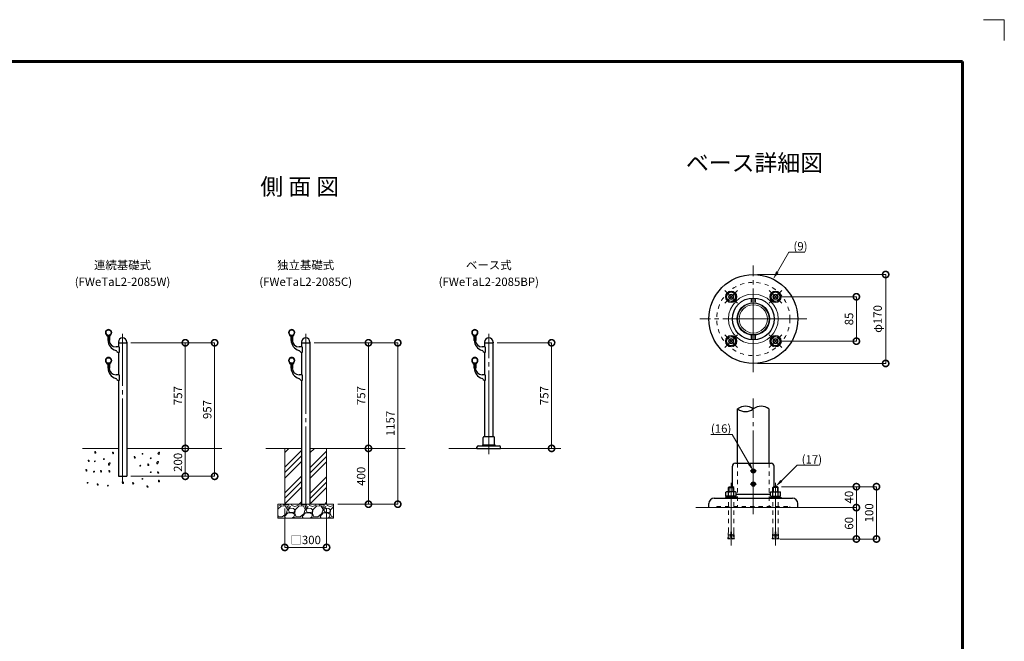
# Model space of a CAD drawing. Extents: x 0 to 420, y 0 to 297.
# Drawn here: x 185 to 420, y 148 to 297 of the extents above; entities that cross this region are included whole.
import ezdxf
from ezdxf.enums import TextEntityAlignment as Align

# ---------------------------------------------------------------- set-up
doc = ezdxf.new("R2010")
doc.units = 0
for name, pattern in [('CENTER2', [23, 20, -1, 1, -1]), ('DASHED2', [2, 1, -1]), ('Solid', [0])]:
    doc.linetypes.add(name, pattern=pattern)
for name, color, linetype, lineweight in [('GL', 243, 'Continuous', 30), ('中心線', 3, 'CENTER2', 9), ('実線1', 7, 'Continuous', 25), ('実線2', 4, 'Continuous', 15), ('寸法線', 4, 'Continuous', 9), ('破線', 4, 'DASHED2', 9)]:
    doc.layers.add(name, color=color, linetype=linetype, lineweight=lineweight)
doc.styles.add('高さ2MSゴシック', font='txt')
doc.styles.add('高さなしMSゴシック', font='txt')

# ---------------------------------------------------------------- blocks, each defined once
blk = doc.blocks.new('_DotSmall')
at = {"color": 0, "linetype": 'ByBlock', "const_width": 0.5}
blk.add_lwpolyline([(-0.0625, 0, 1), (0.0625, 0, 1)], format="xyb", close=True, dxfattribs=at)
blk = doc.blocks.new('a1')
at = {"color": 4, "lineweight": 5}
for p, q in [((420, 297), (415, 297)), ((420, 292), (420, 297))]:
    blk.add_line(p, q, dxfattribs=at)

msp = doc.modelspace()

# ---------------------------------------------------------------- linework, layer by layer
at = {"linetype": 'Solid', "lineweight": 9}
for p, q in [((353.55, 231.13), (354.42, 231.99)), ((353.87, 229.94), (353.55, 231.13)), ((354.42, 231.99), (355.6, 231.68)), ((355.6, 231.68), (355.92, 230.49)), ((364.16, 230.49), (364.47, 231.68)), ((364.47, 231.68), (365.66, 231.99)), ((365.66, 231.99), (366.52, 231.13)), ((366.52, 231.13), (366.21, 229.94)), ((355.05, 229.63), (353.87, 229.94)), ((355.92, 230.49), (355.05, 229.63)), ((365.02, 229.63), (364.16, 230.49)), ((366.21, 229.94), (365.02, 229.63)), ((355.05, 221.39), (353.87, 221.07)), ((355.92, 220.52), (355.05, 221.39)), ((365.02, 221.39), (364.16, 220.52)), ((366.21, 221.07), (365.02, 221.39)), ((353.87, 221.07), (353.55, 219.89)), ((353.55, 219.89), (354.42, 219.02)), ((354.42, 219.02), (355.6, 219.34)), ((355.6, 219.34), (355.92, 220.52)), ((364.16, 220.52), (364.47, 219.34)), ((364.47, 219.34), (365.66, 219.02)), ((365.66, 219.02), (366.52, 219.89)), ((366.52, 219.89), (366.21, 221.07))]:
    msp.add_line(p, q, dxfattribs=at)
for centre, radius in [((354.73, 230.81), 1.37), ((354.73, 230.81), 1.06), ((354.73, 230.81), 0.625), ((365.34, 230.81), 1.37), ((365.34, 230.81), 1.06), ((365.34, 230.81), 0.625), ((354.73, 220.2), 1.37), ((354.73, 220.2), 1.06), ((365.34, 220.2), 1.37), ((365.34, 220.2), 1.06), ((354.73, 220.2), 0.625), ((365.34, 220.2), 0.625)]:
    msp.add_circle(centre, radius, dxfattribs=at)
at = {"linetype": 'Continuous'}
for centre in [(354.73, 230.81), (365.34, 230.81), (354.73, 220.2), (365.34, 220.2)]:
    msp.add_circle(centre, 1.15, dxfattribs=at)
at = {"color": 4, "linetype": 'Solid', "lineweight": 9}
for centre in [(354.73, 230.81), (365.34, 230.81), (354.73, 220.2), (365.34, 220.2)]:
    msp.add_circle(centre, 0.486, dxfattribs=at)
at = {"color": 4, "linetype": 'Continuous'}
for centre in [(360.04, 189.19), (360.04, 186.06)]:
    msp.add_circle(centre, 0.5, dxfattribs=at)
at = {"layer": 'GL', "lineweight": 15}
for p, q in [((199.82, 194.59), (208.35, 194.59)), ((233.09, 194.59), (210.35, 194.59)), ((243.57, 194.59), (252.1, 194.59)), ((248.1, 194.59), (248.1, 181.25)), ((276.84, 194.59), (254.1, 194.59)), ((258.1, 194.59), (258.1, 181.25)), ((314.09, 194.59), (287.32, 194.59)), ((246.43, 181.25), (259.76, 181.25)), ((246.43, 177.92), (246.43, 181.25)), ((259.76, 177.92), (259.76, 181.25)), ((346.29, 180.44), (373.79, 180.44)), ((246.43, 177.92), (259.76, 177.92))]:
    msp.add_line(p, q, dxfattribs=at)
at = {"layer": '中心線'}
for p, q in [((360.04, 212.76), (360.04, 238.26)), ((360.04, 231.07), (360.04, 228.82)), ((372.79, 225.51), (347.29, 225.51)), ((209.35, 186.5), (209.35, 221.99)), ((253.1, 179.84), (253.1, 221.99)), ((296.85, 193.17), (296.85, 221.99)), ((360.04, 219.94), (360.04, 222.19)), ((360.04, 178.88), (360.04, 206.51)), ((359.29, 189.19), (359.94, 189.19)), ((360.04, 189.29), (360.04, 189.95)), ((360.04, 188.42), (360.04, 189.09)), ((360.14, 189.19), (360.79, 189.19)), ((354.73, 186.36), (354.73, 171.39)), ((359.29, 186.06), (359.94, 186.06)), ((360.04, 186.16), (360.04, 186.83)), ((360.04, 185.3), (360.04, 185.96)), ((360.14, 186.06), (360.79, 186.06)), ((365.34, 186.36), (365.34, 171.39))]:
    msp.add_line(p, q, dxfattribs=at)
at = {"layer": '中心線', "lineweight": 9}
for p, q in [((353.23, 229.31), (356.24, 232.31)), ((356.24, 229.31), (353.23, 232.31)), ((363.84, 232.31), (366.84, 229.31)), ((363.84, 229.31), (366.84, 232.31)), ((353.23, 221.71), (356.24, 218.7)), ((356.24, 221.71), (353.23, 218.7)), ((363.84, 218.7), (366.84, 221.71)), ((363.84, 221.71), (366.84, 218.7))]:
    msp.add_line(p, q, dxfattribs=at)
at = {"layer": '中心線', "linetype": 'Continuous'}
for p, q in [((359.99, 189.19), (360.09, 189.19)), ((360.04, 189.14), (360.04, 189.24)), ((359.99, 186.06), (360.09, 186.06)), ((360.04, 186.01), (360.04, 186.11))]:
    msp.add_line(p, q, dxfattribs=at)
at = {"layer": '実線1', "lineweight": 60}
for p, q in [((15, 287), (410, 287)), ((410, 287), (410, 10))]:
    msp.add_line(p, q, dxfattribs=at)
at = {"layer": '実線1'}
for p, q in [((205.75, 221.39), (205.64, 221.45)), ((205.71, 221.65), (205.66, 221.69)), ((205.79, 221.57), (205.71, 221.65)), ((205.85, 221.48), (205.79, 221.57)), ((205.8, 221.31), (205.8, 220.4)), ((205.88, 221.37), (205.85, 221.48)), ((205.9, 221.26), (205.88, 221.37)), ((206.13, 221.49), (205.9, 221.49)), ((205.9, 220.49), (205.9, 221.49)), ((205.9, 221.26), (205.9, 220.4)), ((206.13, 220.49), (206.13, 221.49)), ((206.13, 221.26), (206.13, 220.4)), ((206.23, 221.31), (206.23, 220.4)), ((206.28, 221.39), (206.38, 221.45)), ((249.5, 221.39), (249.39, 221.45)), ((249.46, 221.65), (249.41, 221.69)), ((249.54, 221.57), (249.46, 221.65)), ((249.6, 221.48), (249.54, 221.57)), ((249.55, 221.31), (249.55, 220.4)), ((249.63, 221.37), (249.6, 221.48)), ((249.65, 221.26), (249.63, 221.37)), ((249.88, 221.49), (249.65, 221.49)), ((249.65, 220.49), (249.65, 221.49)), ((249.65, 221.26), (249.65, 220.4)), ((249.88, 220.49), (249.88, 221.49)), ((249.88, 221.26), (249.88, 220.4)), ((249.98, 221.31), (249.98, 220.4)), ((250.03, 221.39), (250.13, 221.45)), ((293.25, 221.39), (293.14, 221.45)), ((293.21, 221.65), (293.16, 221.69)), ((293.29, 221.57), (293.21, 221.65)), ((293.35, 221.48), (293.29, 221.57)), ((293.3, 221.31), (293.3, 220.4)), ((293.38, 221.37), (293.35, 221.48)), ((293.4, 221.26), (293.38, 221.37)), ((293.63, 221.49), (293.4, 221.49)), ((293.4, 220.49), (293.4, 221.49)), ((293.4, 221.26), (293.4, 220.4)), ((293.63, 220.49), (293.63, 221.49)), ((293.63, 221.26), (293.63, 220.4)), ((293.73, 221.31), (293.73, 220.4)), ((293.78, 221.39), (293.88, 221.45)), ((205.9, 220.4), (205.8, 220.4)), ((206.13, 220.4), (206.23, 220.4)), ((208.51, 218.82), (207.8, 218.82)), ((208.35, 219.99), (208.35, 219.82)), ((208.35, 219.82), (208.35, 218.82)), ((208.35, 219.82), (210.35, 219.82)), ((208.51, 218.82), (208.51, 217.49)), ((210.35, 219.99), (210.35, 219.82)), ((210.35, 219.82), (210.35, 187.92)), ((249.65, 220.4), (249.55, 220.4)), ((249.88, 220.4), (249.98, 220.4)), ((252.26, 218.82), (251.55, 218.82)), ((252.1, 219.82), (252.1, 218.82)), ((252.11, 219.99), (252.11, 219.82)), ((252.11, 219.82), (254.11, 219.82)), ((252.26, 218.82), (252.26, 217.49)), ((254.1, 219.82), (254.1, 181.25)), ((254.11, 219.99), (254.11, 219.82)), ((293.4, 220.4), (293.3, 220.4)), ((293.63, 220.4), (293.73, 220.4)), ((296.01, 218.82), (295.3, 218.82)), ((295.85, 219.82), (295.85, 218.82)), ((295.86, 219.99), (295.86, 219.82)), ((295.86, 219.82), (297.86, 219.82)), ((296.01, 218.82), (296.01, 217.49)), ((297.85, 219.82), (297.85, 197.42)), ((297.86, 219.99), (297.86, 219.82)), ((208.35, 217.5), (208.35, 212.15)), ((208.51, 217.49), (208.45, 217.49)), ((252.1, 217.5), (252.1, 212.15)), ((252.26, 217.49), (252.2, 217.49)), ((295.85, 217.5), (295.85, 212.15)), ((296.01, 217.49), (295.95, 217.49)), ((205.75, 214.73), (205.64, 214.79)), ((205.71, 214.99), (205.66, 215.02)), ((205.79, 214.91), (205.71, 214.99)), ((205.85, 214.81), (205.79, 214.91)), ((205.8, 214.64), (205.8, 213.74)), ((205.88, 214.71), (205.85, 214.81)), ((205.9, 214.6), (205.88, 214.71)), ((206.13, 214.82), (205.9, 214.82)), ((205.9, 213.82), (205.9, 214.82)), ((205.9, 214.6), (205.9, 213.74)), ((206.13, 213.82), (206.13, 214.82)), ((206.13, 214.6), (206.13, 213.74)), ((206.23, 214.64), (206.23, 213.74)), ((206.28, 214.73), (206.38, 214.79)), ((249.5, 214.73), (249.39, 214.79)), ((249.46, 214.99), (249.41, 215.02)), ((249.54, 214.91), (249.46, 214.99)), ((249.6, 214.81), (249.54, 214.91)), ((249.55, 214.64), (249.55, 213.74)), ((249.63, 214.71), (249.6, 214.81)), ((249.65, 214.6), (249.63, 214.71)), ((249.88, 214.82), (249.65, 214.82)), ((249.65, 213.82), (249.65, 214.82)), ((249.65, 214.6), (249.65, 213.74)), ((249.88, 213.82), (249.88, 214.82)), ((249.88, 214.6), (249.88, 213.74)), ((249.98, 214.64), (249.98, 213.74)), ((250.03, 214.73), (250.13, 214.79)), ((293.25, 214.73), (293.14, 214.79)), ((293.21, 214.99), (293.16, 215.02)), ((293.29, 214.91), (293.21, 214.99)), ((293.35, 214.81), (293.29, 214.91)), ((293.3, 214.64), (293.3, 213.74)), ((293.38, 214.71), (293.35, 214.81)), ((293.4, 214.6), (293.38, 214.71)), ((293.63, 214.82), (293.4, 214.82)), ((293.4, 213.82), (293.4, 214.82)), ((293.4, 214.6), (293.4, 213.74)), ((293.63, 213.82), (293.63, 214.82)), ((293.63, 214.6), (293.63, 213.74)), ((293.73, 214.64), (293.73, 213.74)), ((293.78, 214.73), (293.88, 214.79)), ((205.9, 213.74), (205.8, 213.74)), ((206.13, 213.74), (206.23, 213.74)), ((208.51, 212.15), (207.8, 212.15)), ((208.51, 212.15), (208.51, 210.82)), ((249.65, 213.74), (249.55, 213.74)), ((249.88, 213.74), (249.98, 213.74)), ((252.26, 212.15), (251.55, 212.15)), ((252.26, 212.15), (252.26, 210.82)), ((293.4, 213.74), (293.3, 213.74)), ((293.63, 213.74), (293.73, 213.74)), ((296.01, 212.15), (295.3, 212.15)), ((296.01, 212.15), (296.01, 210.82)), ((208.35, 210.83), (208.35, 187.92)), ((208.51, 210.82), (208.45, 210.82)), ((252.1, 210.83), (252.1, 181.25)), ((252.26, 210.82), (252.2, 210.82)), ((295.85, 210.83), (295.85, 197.42)), ((296.01, 210.82), (295.95, 210.82)), ((356.29, 191.06), (356.29, 204.01)), ((363.79, 191.06), (363.79, 204.01)), ((295.51, 195.44), (295.51, 197.22)), ((295.51, 195.44), (298.18, 195.44)), ((295.71, 197.42), (297.98, 197.42)), ((298.18, 195.44), (298.18, 197.22)), ((294.01, 194.59), (294.01, 194.85)), ((294.01, 194.59), (299.68, 194.59)), ((294.35, 195.19), (299.35, 195.19)), ((299.68, 194.59), (299.68, 194.85)), ((355.79, 191.06), (364.29, 191.06)), ((355.04, 185.44), (355.04, 190.31)), ((365.04, 185.44), (365.04, 190.31)), ((208.35, 187.92), (210.35, 187.92)), ((353.51, 184.1), (353.65, 184.2)), ((353.51, 183.2), (353.51, 184.1)), ((355.82, 184.2), (353.65, 184.2)), ((354.12, 184.1), (353.98, 184.2)), ((354.11, 185.25), (354.3, 185.44)), ((354.11, 184.2), (354.11, 185.25)), ((354.11, 185.25), (355.36, 185.25)), ((354.12, 184.1), (354.42, 184.2)), ((354.12, 183.2), (354.12, 184.1)), ((354.3, 185.44), (355.17, 185.44)), ((355.35, 184.1), (355.05, 184.2)), ((355.36, 185.25), (355.17, 185.44)), ((355.35, 184.1), (355.48, 184.2)), ((355.35, 183.2), (355.35, 184.1)), ((355.36, 184.2), (355.36, 185.25)), ((355.96, 184.1), (355.82, 184.2)), ((355.96, 183.2), (355.96, 184.1)), ((355.96, 183.62), (364.11, 183.62)), ((364.11, 184.1), (364.25, 184.2)), ((364.11, 183.2), (364.11, 184.1)), ((364.25, 184.2), (366.43, 184.2)), ((364.73, 184.1), (364.59, 184.2)), ((364.71, 185.25), (364.9, 185.44)), ((364.71, 184.2), (364.71, 185.25)), ((365.96, 185.25), (364.71, 185.25)), ((364.73, 184.1), (365.03, 184.2)), ((364.73, 183.2), (364.73, 184.1)), ((365.78, 185.44), (364.9, 185.44)), ((365.95, 184.1), (365.65, 184.2)), ((365.96, 185.25), (365.78, 185.44)), ((365.95, 184.1), (366.09, 184.2)), ((365.95, 183.2), (365.95, 184.1)), ((365.96, 184.2), (365.96, 185.25)), ((366.56, 184.1), (366.43, 184.2)), ((366.56, 183.2), (366.56, 184.1)), ((349.41, 180.44), (349.41, 181.44)), ((350.66, 182.69), (369.41, 182.69)), ((356.11, 182.89), (353.36, 182.89)), ((353.36, 182.89), (353.36, 182.69)), ((353.36, 182.69), (356.11, 182.69)), ((355.96, 183.2), (353.51, 183.2)), ((353.58, 182.89), (353.58, 183.2)), ((354.73, 182.89), (354.42, 183.2)), ((354.73, 183.2), (355.05, 182.89)), ((355.88, 183.2), (355.88, 182.89)), ((356.11, 182.69), (356.11, 182.89)), ((363.96, 182.69), (363.96, 182.89)), ((363.96, 182.89), (366.71, 182.89)), ((366.71, 182.69), (363.96, 182.69)), ((364.11, 183.2), (366.56, 183.2)), ((364.19, 183.2), (364.19, 182.89)), ((365.34, 183.2), (365.03, 182.89)), ((365.34, 182.89), (365.65, 183.2)), ((366.49, 182.89), (366.49, 183.2)), ((366.71, 182.89), (366.71, 182.69)), ((370.66, 180.44), (370.66, 181.44))]:
    msp.add_line(p, q, dxfattribs=at)
for centre, radius in [((360.04, 225.51), 10.62), ((360.04, 225.51), 5), ((360.04, 225.51), 3.87), ((206.01, 222.25), 0.667), ((249.76, 222.25), 0.667), ((293.51, 222.25), 0.667), ((206.01, 215.59), 0.667), ((249.76, 215.59), 0.667), ((293.51, 215.59), 0.667), ((360.04, 189.19), 0.344), ((360.04, 186.06), 0.344)]:
    msp.add_circle(centre, radius, dxfattribs=at)
for centre, radius, start, end in [((206.01, 222.25), 0.717, 312.8489, 227.148), ((206.01, 222.25), 0.667, 301.909, 238.091), ((205.38, 221.57), 0.217, 354.9943, 47.1614), ((205.69, 221.54), 0.1, 174.9943, 240), ((205.7, 221.31), 0.1, 0, 60), ((206.63, 221.26), 0.5, 121.909, 179.9994), ((206.33, 221.31), 0.1, 119.9993, 180), ((206.33, 221.54), 0.1, 300, 5.0057), ((206.65, 221.57), 0.217, 132.8489, 185.0057), ((249.76, 222.25), 0.717, 312.8489, 227.148), ((249.76, 222.25), 0.667, 301.909, 238.091), ((249.13, 221.57), 0.217, 354.9943, 47.1614), ((249.44, 221.54), 0.1, 174.9943, 240), ((249.45, 221.31), 0.1, 0, 60), ((250.38, 221.26), 0.5, 121.909, 179.9994), ((250.08, 221.31), 0.1, 119.9993, 180), ((250.08, 221.54), 0.1, 300, 5.0057), ((250.4, 221.57), 0.217, 132.8489, 185.0057), ((293.51, 222.25), 0.717, 312.8489, 227.148), ((293.51, 222.25), 0.667, 301.909, 238.091), ((292.88, 221.57), 0.217, 354.9943, 47.1614), ((293.19, 221.54), 0.1, 174.9943, 240), ((293.2, 221.31), 0.1, 0, 60), ((294.13, 221.26), 0.5, 121.909, 179.9994), ((293.83, 221.31), 0.1, 119.9993, 180), ((293.83, 221.54), 0.1, 300, 5.0057), ((294.15, 221.57), 0.217, 132.8489, 185.0057), ((208.56, 220.49), 2.67, 180, 252.1314), ((207.8, 220.49), 1.67, 180, 270), ((209.35, 219.99), 1, 0, 180), ((252.31, 220.49), 2.67, 180, 252.1314), ((251.55, 220.49), 1.67, 180, 270), ((253.11, 219.99), 1, 0, 180), ((296.06, 220.49), 2.67, 180, 252.1314), ((295.3, 220.49), 1.67, 180, 270), ((296.86, 219.99), 1, 0, 180), ((207.59, 217.47), 0.5, 30.9244, 72.1314), ((208.45, 217.99), 0.5, 210.9244, 270), ((251.34, 217.47), 0.5, 30.9244, 72.1314), ((252.2, 217.99), 0.5, 210.9244, 270), ((295.09, 217.47), 0.5, 30.9244, 72.1314), ((295.95, 217.99), 0.5, 210.9244, 270), ((206.01, 215.59), 0.717, 312.8489, 227.148), ((206.01, 215.59), 0.667, 301.909, 238.091), ((205.38, 214.9), 0.217, 354.9943, 47.1614), ((205.69, 214.87), 0.1, 174.9943, 240), ((205.7, 214.64), 0.1, 0, 60), ((206.63, 214.6), 0.5, 121.909, 179.9994), ((206.33, 214.64), 0.1, 119.9993, 180), ((206.33, 214.87), 0.1, 300, 5.0057), ((206.65, 214.9), 0.217, 132.8489, 185.0057), ((249.76, 215.59), 0.717, 312.8489, 227.148), ((249.76, 215.59), 0.667, 301.909, 238.091), ((249.13, 214.9), 0.217, 354.9943, 47.1614), ((249.44, 214.87), 0.1, 174.9943, 240), ((249.45, 214.64), 0.1, 0, 60), ((250.38, 214.6), 0.5, 121.909, 179.9994), ((250.08, 214.64), 0.1, 119.9993, 180), ((250.08, 214.87), 0.1, 300, 5.0057), ((250.4, 214.9), 0.217, 132.8489, 185.0057), ((293.51, 215.59), 0.717, 312.8489, 227.148), ((293.51, 215.59), 0.667, 301.909, 238.091), ((292.88, 214.9), 0.217, 354.9943, 47.1614), ((293.19, 214.87), 0.1, 174.9943, 240), ((293.2, 214.64), 0.1, 0, 60), ((294.13, 214.6), 0.5, 121.909, 179.9994), ((293.83, 214.64), 0.1, 119.9993, 180), ((293.83, 214.87), 0.1, 300, 5.0057), ((294.15, 214.9), 0.217, 132.8489, 185.0057), ((208.56, 213.82), 2.67, 180, 252.1314), ((207.8, 213.82), 1.67, 180, 270), ((252.31, 213.82), 2.67, 180, 252.1314), ((251.55, 213.82), 1.67, 180, 270), ((296.06, 213.82), 2.67, 180, 252.1314), ((295.3, 213.82), 1.67, 180, 270), ((207.59, 210.81), 0.5, 30.9244, 72.1314), ((208.45, 211.32), 0.5, 210.9244, 270), ((251.34, 210.81), 0.5, 30.9244, 72.1314), ((252.2, 211.32), 0.5, 210.9244, 270), ((295.09, 210.81), 0.5, 30.9244, 72.1314), ((295.95, 211.32), 0.5, 210.9244, 270), ((358.16, 201.6), 3.05, 52.0914, 127.9086), ((361.91, 201.6), 3.05, 52.0914, 127.9086), ((358.16, 206.41), 3.05, 232.0914, 307.9086), ((295.51, 195.19), 0.25, 90, 180), ((295.71, 197.22), 0.2, 90, 180), ((297.98, 197.22), 0.2, 0, 90), ((298.18, 195.19), 0.25, 0, 90), ((294.35, 194.85), 0.333, 90, 180), ((299.35, 194.85), 0.333, 0, 90), ((355.79, 190.31), 0.75, 90, 180), ((364.29, 190.31), 0.75, 0, 90), ((350.66, 181.44), 1.25, 90, 180), ((369.41, 181.44), 1.25, 0, 90)]:
    msp.add_arc(centre, radius, start, end, dxfattribs=at)
at = {"layer": '実線2'}
for p, q in [((202.7, 193.76), (202.74, 193.81)), ((202.7, 193.69), (202.7, 193.76)), ((202.77, 193.49), (202.7, 193.69)), ((202.74, 193.81), (202.79, 193.83)), ((202.85, 193.46), (202.77, 193.49)), ((202.79, 193.83), (202.95, 193.64)), ((202.9, 193.46), (202.85, 193.46)), ((202.95, 193.5), (202.9, 193.46)), ((202.95, 193.64), (202.97, 193.57)), ((202.97, 193.57), (202.95, 193.5)), ((206.94, 193.61), (206.97, 193.66)), ((206.94, 193.54), (206.94, 193.61)), ((207.01, 193.34), (206.94, 193.54)), ((206.97, 193.66), (207.03, 193.68)), ((207.09, 193.31), (207.01, 193.34)), ((207.03, 193.68), (207.18, 193.49)), ((207.14, 193.32), (207.09, 193.31)), ((207.18, 193.36), (207.14, 193.32)), ((207.18, 193.49), (207.2, 193.42)), ((207.2, 193.42), (207.18, 193.36)), ((214.02, 193.22), (214.07, 193.3)), ((214.02, 193.2), (214.02, 193.22)), ((214.03, 193.18), (214.02, 193.2)), ((214.04, 193.17), (214.03, 193.18)), ((214.05, 193.17), (214.04, 193.17)), ((214.07, 193.17), (214.05, 193.17)), ((214.07, 193.3), (214.14, 193.37)), ((214.16, 193.21), (214.07, 193.17)), ((214.14, 193.37), (214.15, 193.38)), ((214.15, 193.38), (214.17, 193.38)), ((214.19, 193.22), (214.16, 193.21)), ((214.17, 193.38), (214.19, 193.37)), ((214.19, 193.37), (214.2, 193.36)), ((214.22, 193.23), (214.19, 193.22)), ((214.2, 193.36), (214.23, 193.29)), ((214.23, 193.25), (214.22, 193.23)), ((214.23, 193.29), (214.23, 193.27)), ((214.23, 193.27), (214.23, 193.25)), ((217.85, 193.43), (217.81, 193.33)), ((217.81, 193.33), (217.85, 193.23)), ((218.08, 193.72), (217.85, 193.43)), ((217.85, 193.23), (217.92, 193.17)), ((217.92, 193.17), (217.99, 193.16)), ((217.99, 193.16), (218.11, 193.21)), ((218.16, 193.69), (218.08, 193.72)), ((218.11, 193.21), (218.21, 193.51)), ((218.21, 193.61), (218.16, 193.69)), ((218.21, 193.51), (218.21, 193.61)), ((201.13, 191.74), (201.16, 191.79)), ((201.13, 191.67), (201.13, 191.74)), ((201.2, 191.47), (201.13, 191.67)), ((201.16, 191.79), (201.22, 191.81)), ((201.28, 191.44), (201.2, 191.47)), ((201.22, 191.81), (201.37, 191.62)), ((201.33, 191.45), (201.28, 191.44)), ((201.37, 191.48), (201.33, 191.45)), ((201.37, 191.62), (201.39, 191.55)), ((201.39, 191.55), (201.37, 191.48)), ((202.64, 191.44), (202.7, 191.52)), ((202.64, 191.43), (202.64, 191.44)), ((202.65, 191.4), (202.64, 191.43)), ((202.66, 191.4), (202.65, 191.4)), ((202.68, 191.39), (202.66, 191.4)), ((202.69, 191.4), (202.68, 191.39)), ((202.79, 191.44), (202.69, 191.4)), ((202.7, 191.52), (202.76, 191.59)), ((202.76, 191.59), (202.78, 191.61)), ((202.78, 191.61), (202.8, 191.61)), ((202.82, 191.44), (202.79, 191.44)), ((202.8, 191.61), (202.82, 191.59)), ((202.82, 191.59), (202.83, 191.59)), ((202.84, 191.46), (202.82, 191.44)), ((202.83, 191.59), (202.85, 191.51)), ((202.85, 191.48), (202.84, 191.46)), ((202.85, 191.51), (202.85, 191.5)), ((202.85, 191.5), (202.85, 191.48)), ((204.81, 191.99), (204.87, 192.07)), ((204.81, 191.97), (204.81, 191.99)), ((204.82, 191.94), (204.81, 191.97)), ((204.83, 191.94), (204.82, 191.94)), ((204.84, 191.93), (204.83, 191.94)), ((204.86, 191.94), (204.84, 191.93)), ((204.96, 191.98), (204.86, 191.94)), ((204.87, 192.07), (204.93, 192.14)), ((204.93, 192.14), (204.95, 192.15)), ((204.95, 192.15), (204.96, 192.15)), ((204.96, 192.15), (204.99, 192.14)), ((204.99, 191.98), (204.96, 191.98)), ((204.99, 192.14), (204.99, 192.13)), ((204.99, 192.13), (205.02, 192.06)), ((205.01, 192), (204.99, 191.98)), ((205.02, 192.02), (205.01, 192)), ((205.02, 192.06), (205.02, 192.04)), ((205.02, 192.04), (205.02, 192.02)), ((206.01, 190.86), (205.98, 190.76)), ((205.98, 190.76), (206.01, 190.66)), ((206.24, 191.15), (206.01, 190.86)), ((206.01, 190.66), (206.08, 190.6)), ((206.08, 190.6), (206.15, 190.59)), ((206.15, 190.59), (206.27, 190.64)), ((206.32, 191.12), (206.24, 191.15)), ((206.27, 190.64), (206.37, 190.94)), ((206.37, 191.04), (206.32, 191.12)), ((206.37, 190.94), (206.37, 191.04)), ((212.16, 192.58), (212.19, 192.63)), ((212.16, 192.51), (212.16, 192.58)), ((212.23, 192.31), (212.16, 192.51)), ((212.19, 192.63), (212.25, 192.65)), ((212.31, 192.27), (212.23, 192.31)), ((212.25, 192.65), (212.4, 192.45)), ((212.36, 192.28), (212.31, 192.27)), ((212.4, 192.32), (212.36, 192.28)), ((212.4, 192.45), (212.42, 192.39)), ((212.42, 192.39), (212.4, 192.32)), ((213.53, 190.49), (213.6, 190.56)), ((213.6, 190.56), (213.61, 190.57)), ((213.61, 190.57), (213.63, 190.57)), ((213.63, 190.57), (213.65, 190.56)), ((213.65, 190.56), (213.66, 190.55)), ((213.66, 190.55), (213.68, 190.48)), ((215.36, 190.81), (215.39, 190.85)), ((215.36, 190.74), (215.36, 190.81)), ((215.43, 190.54), (215.36, 190.74)), ((215.39, 190.85), (215.45, 190.88)), ((215.51, 190.5), (215.43, 190.54)), ((215.45, 190.88), (215.6, 190.68)), ((215.6, 190.55), (215.56, 190.51)), ((215.6, 190.68), (215.62, 190.61)), ((215.62, 190.61), (215.6, 190.55)), ((215.99, 192.18), (216.04, 192.26)), ((215.99, 192.17), (215.99, 192.18)), ((216, 192.14), (215.99, 192.17)), ((216.01, 192.13), (216, 192.14)), ((216.02, 192.13), (216.01, 192.13)), ((216.04, 192.13), (216.02, 192.13)), ((216.04, 192.26), (216.11, 192.33)), ((216.13, 192.18), (216.04, 192.13)), ((216.11, 192.33), (216.13, 192.34)), ((216.13, 192.34), (216.14, 192.35)), ((216.17, 192.18), (216.13, 192.18)), ((216.14, 192.35), (216.17, 192.33)), ((216.17, 192.33), (216.17, 192.32)), ((216.17, 192.32), (216.2, 192.25)), ((216.19, 192.2), (216.17, 192.18)), ((216.2, 192.21), (216.19, 192.2)), ((216.2, 192.25), (216.2, 192.23)), ((216.2, 192.23), (216.2, 192.21)), ((217.55, 191.19), (217.52, 191.09)), ((217.52, 191.09), (217.55, 190.99)), ((217.78, 191.48), (217.55, 191.19)), ((217.55, 190.99), (217.62, 190.93)), ((217.62, 190.93), (217.69, 190.92)), ((217.69, 190.92), (217.81, 190.97)), ((217.87, 191.45), (217.78, 191.48)), ((217.81, 190.97), (217.92, 191.27)), ((217.92, 191.37), (217.87, 191.45)), ((217.92, 191.27), (217.92, 191.37)), ((200.59, 189.48), (200.62, 189.52)), ((200.59, 189.41), (200.59, 189.48)), ((200.65, 189.21), (200.59, 189.41)), ((200.62, 189.52), (200.68, 189.55)), ((200.73, 189.17), (200.65, 189.21)), ((200.68, 189.55), (200.83, 189.35)), ((200.78, 189.18), (200.73, 189.17)), ((200.83, 189.22), (200.78, 189.18)), ((200.83, 189.35), (200.85, 189.29)), ((200.85, 189.29), (200.83, 189.22)), ((202.44, 188.97), (202.45, 188.98)), ((202.45, 188.94), (202.44, 188.97)), ((202.45, 188.98), (202.5, 189.06)), ((202.47, 188.93), (202.45, 188.94)), ((202.48, 188.93), (202.47, 188.93)), ((202.5, 188.93), (202.48, 188.93)), ((202.5, 189.06), (202.57, 189.13)), ((202.59, 188.98), (202.5, 188.93)), ((202.57, 189.13), (202.58, 189.14)), ((202.58, 189.14), (202.6, 189.14)), ((202.62, 188.98), (202.59, 188.98)), ((202.6, 189.14), (202.62, 189.13)), ((202.62, 189.13), (202.63, 189.12)), ((202.64, 189), (202.62, 188.98)), ((202.63, 189.12), (202.65, 189.05)), ((202.65, 189.01), (202.64, 189)), ((202.65, 189.05), (202.66, 189.03)), ((202.66, 189.03), (202.65, 189.01)), ((204.09, 189.25), (204.12, 189.29)), ((204.09, 189.18), (204.09, 189.25)), ((204.16, 188.98), (204.09, 189.18)), ((204.12, 189.29), (204.18, 189.32)), ((204.24, 188.94), (204.16, 188.98)), ((204.18, 189.32), (204.33, 189.12)), ((204.29, 188.95), (204.24, 188.94)), ((204.33, 188.99), (204.29, 188.95)), ((204.33, 189.12), (204.35, 189.06)), ((204.35, 189.06), (204.33, 188.99)), ((206.05, 189.23), (206.09, 189.28)), ((206.05, 189.16), (206.05, 189.23)), ((206.12, 188.96), (206.05, 189.16)), ((206.09, 189.28), (206.14, 189.3)), ((206.2, 188.93), (206.12, 188.96)), ((206.14, 189.3), (206.3, 189.11)), ((206.25, 188.93), (206.2, 188.93)), ((206.3, 188.97), (206.25, 188.93)), ((206.3, 189.11), (206.32, 189.04)), ((206.32, 189.04), (206.3, 188.97)), ((213.47, 190.4), (213.48, 190.41)), ((213.48, 190.37), (213.47, 190.4)), ((213.48, 190.41), (213.53, 190.49)), ((213.5, 190.36), (213.48, 190.37)), ((213.51, 190.36), (213.5, 190.36)), ((213.53, 190.36), (213.51, 190.36)), ((213.62, 190.4), (213.53, 190.36)), ((213.65, 190.41), (213.62, 190.4)), ((213.67, 190.42), (213.65, 190.41)), ((213.68, 190.44), (213.67, 190.42)), ((213.68, 190.48), (213.69, 190.46)), ((213.69, 190.46), (213.68, 190.44)), ((215.56, 190.51), (215.51, 190.5)), ((215.99, 188.83), (216.04, 188.91)), ((215.99, 188.82), (215.99, 188.83)), ((216, 188.79), (215.99, 188.82)), ((216.01, 188.79), (216, 188.79)), ((216.02, 188.78), (216.01, 188.79)), ((216.04, 188.79), (216.02, 188.78)), ((216.04, 188.91), (216.11, 188.98)), ((216.13, 188.83), (216.04, 188.79)), ((216.11, 188.98), (216.12, 189)), ((216.12, 189), (216.14, 189)), ((216.16, 188.83), (216.13, 188.83)), ((216.14, 189), (216.16, 188.98)), ((216.16, 188.98), (216.17, 188.98)), ((216.19, 188.85), (216.16, 188.83)), ((216.17, 188.98), (216.2, 188.9)), ((216.2, 188.87), (216.19, 188.85)), ((216.2, 188.9), (216.2, 188.89)), ((216.2, 188.89), (216.2, 188.87)), ((217.72, 188.95), (217.76, 189)), ((217.72, 188.88), (217.72, 188.95)), ((217.79, 188.68), (217.72, 188.88)), ((217.76, 189), (217.81, 189.02)), ((217.87, 188.64), (217.79, 188.68)), ((217.81, 189.02), (217.97, 188.82)), ((217.92, 188.65), (217.87, 188.64)), ((217.97, 188.69), (217.92, 188.65)), ((217.97, 188.82), (217.99, 188.76)), ((217.99, 188.76), (217.97, 188.69)), ((200.92, 186.32), (200.98, 186.4)), ((200.92, 186.31), (200.92, 186.32)), ((200.93, 186.28), (200.92, 186.31)), ((200.94, 186.27), (200.93, 186.28)), ((200.95, 186.27), (200.94, 186.27)), ((200.97, 186.27), (200.95, 186.27)), ((201.07, 186.32), (200.97, 186.27)), ((200.98, 186.4), (201.04, 186.47)), ((201.04, 186.47), (201.06, 186.48)), ((201.06, 186.48), (201.07, 186.49)), ((201.07, 186.49), (201.1, 186.47)), ((201.1, 186.32), (201.07, 186.32)), ((201.1, 186.47), (201.1, 186.46)), ((201.1, 186.46), (201.13, 186.39)), ((201.12, 186.34), (201.1, 186.32)), ((201.13, 186.35), (201.12, 186.34)), ((201.13, 186.39), (201.13, 186.37)), ((201.13, 186.37), (201.13, 186.35)), ((203.3, 186.08), (203.33, 186.13)), ((203.3, 186.01), (203.3, 186.08)), ((203.36, 185.81), (203.3, 186.01)), ((203.33, 186.13), (203.38, 186.15)), ((203.38, 186.15), (203.54, 185.95)), ((203.54, 185.95), (203.56, 185.89)), ((203.56, 185.89), (203.54, 185.82)), ((209.3, 186.52), (209.34, 186.57)), ((209.3, 186.45), (209.3, 186.52)), ((209.37, 186.25), (209.3, 186.45)), ((209.34, 186.57), (209.39, 186.59)), ((209.45, 186.22), (209.37, 186.25)), ((209.39, 186.59), (209.55, 186.4)), ((209.5, 186.23), (209.45, 186.22)), ((209.55, 186.26), (209.5, 186.23)), ((209.55, 186.4), (209.57, 186.33)), ((209.57, 186.33), (209.55, 186.26)), ((211.76, 186.37), (211.8, 186.42)), ((211.76, 186.31), (211.76, 186.37)), ((211.83, 186.11), (211.76, 186.31)), ((211.8, 186.42), (211.85, 186.44)), ((211.91, 186.07), (211.83, 186.11)), ((211.85, 186.44), (212.01, 186.25)), ((211.96, 186.08), (211.91, 186.07)), ((212.01, 186.12), (211.96, 186.08)), ((212.01, 186.25), (212.03, 186.18)), ((212.03, 186.18), (212.01, 186.12)), ((213.97, 187.26), (214.02, 187.34)), ((213.97, 187.24), (213.97, 187.26)), ((213.98, 187.22), (213.97, 187.24)), ((213.99, 187.21), (213.98, 187.22)), ((214, 187.21), (213.99, 187.21)), ((214.02, 187.21), (214, 187.21)), ((214.02, 187.34), (214.09, 187.41)), ((214.11, 187.25), (214.02, 187.21)), ((214.09, 187.41), (214.11, 187.42)), ((214.11, 187.42), (214.12, 187.42)), ((214.15, 187.26), (214.11, 187.25)), ((214.12, 187.42), (214.15, 187.41)), ((214.15, 187.41), (214.15, 187.4)), ((214.15, 187.4), (214.18, 187.33)), ((214.17, 187.27), (214.15, 187.26)), ((214.18, 187.29), (214.17, 187.27)), ((214.18, 187.33), (214.18, 187.31)), ((214.18, 187.31), (214.18, 187.29)), ((217.92, 186.92), (217.95, 186.96)), ((217.92, 186.85), (217.92, 186.92)), ((217.98, 186.65), (217.92, 186.85)), ((217.95, 186.96), (218, 186.99)), ((218.06, 186.61), (217.98, 186.65)), ((218, 186.99), (218.16, 186.79)), ((218.11, 186.62), (218.06, 186.61)), ((218.16, 186.66), (218.11, 186.62)), ((218.16, 186.79), (218.18, 186.72)), ((218.18, 186.72), (218.16, 186.66)), ((203.44, 185.77), (203.36, 185.81)), ((203.49, 185.78), (203.44, 185.77)), ((203.54, 185.82), (203.49, 185.78)), ((205.74, 185.62), (205.75, 185.63)), ((205.75, 185.59), (205.74, 185.62)), ((205.75, 185.63), (205.8, 185.71)), ((205.77, 185.58), (205.75, 185.59)), ((205.78, 185.58), (205.77, 185.58)), ((205.79, 185.58), (205.78, 185.58)), ((205.89, 185.63), (205.79, 185.58)), ((205.8, 185.71), (205.87, 185.78)), ((205.87, 185.78), (205.88, 185.8)), ((205.88, 185.8), (205.9, 185.8)), ((205.92, 185.63), (205.89, 185.63)), ((205.9, 185.8), (205.92, 185.78)), ((205.92, 185.78), (205.93, 185.77)), ((205.94, 185.65), (205.92, 185.63)), ((205.93, 185.77), (205.95, 185.7)), ((205.95, 185.67), (205.94, 185.65)), ((205.95, 185.7), (205.96, 185.68)), ((205.96, 185.68), (205.95, 185.67)), ((215.19, 185.59), (215.22, 185.64)), ((215.19, 185.52), (215.19, 185.59)), ((215.25, 185.32), (215.19, 185.52)), ((215.22, 185.64), (215.28, 185.66)), ((215.33, 185.29), (215.25, 185.32)), ((215.28, 185.66), (215.43, 185.47)), ((215.38, 185.29), (215.33, 185.29)), ((215.43, 185.33), (215.38, 185.29)), ((215.43, 185.47), (215.45, 185.4)), ((215.45, 185.4), (215.43, 185.33)), ((354.3, 184.2), (354.3, 185.44)), ((355.17, 184.2), (355.17, 185.44)), ((364.9, 184.2), (364.9, 185.44)), ((365.78, 184.2), (365.78, 185.44))]:
    msp.add_line(p, q, dxfattribs=at)
at = {"layer": '実線2', "linetype": 'Continuous'}
for p, q in [((248.1, 193.62), (249.06, 194.59)), ((248.1, 190.09), (251.45, 193.44)), ((251.45, 193.44), (252.1, 194.09)), ((254.1, 193.49), (255.19, 194.59)), ((254.1, 189.96), (257.58, 193.44)), ((257.58, 193.44), (258.1, 193.96)), ((248.1, 188.79), (252.1, 192.79)), ((248.1, 187.49), (252.1, 191.49)), ((254.1, 188.66), (258.1, 192.66)), ((254.1, 187.36), (258.1, 191.36)), ((248.1, 183.96), (251.45, 187.32)), ((248.1, 182.66), (252.1, 186.66)), ((251.45, 187.32), (252.1, 187.96)), ((254.1, 183.83), (257.58, 187.32)), ((254.1, 182.53), (258.1, 186.53)), ((257.58, 187.32), (258.1, 187.83)), ((248.1, 181.36), (252.1, 185.36)), ((254.11, 181.25), (258.1, 185.23)), ((251.51, 181.25), (252.1, 181.83)), ((257.64, 181.25), (258.1, 181.71))]:
    msp.add_line(p, q, dxfattribs=at)
at = {"layer": '実線2'}
msp.add_circle((360.04, 225.51), 5.94, dxfattribs=at)
at = {"layer": '実線2', "color": 2}
for radius in [3.75, 3.37]:
    msp.add_circle((360.04, 225.51), radius, dxfattribs=at)
at = {"layer": '寸法線', "color": 4, "linetype": 'ByBlock', "lineweight": 9}
for p, q in [((368.53, 241.48), (369.53, 241.48)), ((355, 197.92), (354, 197.92)), ((370.49, 190.56), (371.49, 190.56))]:
    msp.add_line(p, q, dxfattribs=at)
at = {"layer": '寸法線', "color": 4, "lineweight": 9}
for p, q in [((361.04, 236.13), (391.66, 236.13)), ((391.66, 236.13), (391.66, 214.88)), ((366.34, 230.81), (384.66, 230.81)), ((384.66, 220.2), (384.66, 230.81)), ((211.35, 219.82), (231.35, 219.82)), ((211.36, 219.82), (224.35, 219.82)), ((224.35, 194.59), (224.35, 219.82)), ((231.35, 219.82), (231.35, 187.92)), ((255.1, 219.82), (275.1, 219.82)), ((255.11, 219.82), (268.1, 219.82)), ((268.1, 194.59), (268.1, 219.82)), ((275.1, 219.82), (275.1, 181.25)), ((298.86, 219.82), (311.85, 219.82)), ((311.85, 194.59), (311.85, 219.82)), ((366.34, 220.2), (384.66, 220.2)), ((361.04, 214.88), (391.66, 214.88)), ((225.35, 194.59), (224.35, 194.59)), ((224.35, 187.92), (224.35, 194.59)), ((225.35, 194.59), (224.35, 194.59)), ((269.1, 194.59), (268.1, 194.59)), ((268.1, 181.25), (268.1, 194.59)), ((269.1, 194.59), (268.1, 194.59)), ((312.85, 194.59), (311.85, 194.59)), ((211.35, 187.92), (231.35, 187.92)), ((211.35, 187.92), (224.35, 187.92)), ((366.78, 185.44), (389.46, 185.44)), ((366.78, 185.44), (384.66, 185.44)), ((384.66, 185.44), (384.66, 180.44)), ((389.46, 185.44), (389.46, 172.94)), ((260.76, 181.25), (275.1, 181.25)), ((260.76, 181.25), (268.1, 181.25)), ((248.1, 180.25), (248.1, 170.93)), ((258.1, 180.25), (258.1, 170.93)), ((371.66, 180.44), (384.66, 180.44)), ((371.66, 180.44), (384.66, 180.44)), ((384.66, 180.44), (384.66, 172.94)), ((366.34, 172.94), (389.46, 172.94)), ((366.34, 172.94), (384.66, 172.94)), ((248.1, 170.93), (258.1, 170.93))]:
    msp.add_line(p, q, dxfattribs=at)
at = {"layer": '寸法線', "linetype": 'Continuous'}
for p, q in [((247.01, 180.92), (247.13, 181.25)), ((247.98, 181), (247.75, 181.25)), ((249.1, 181.25), (248.96, 181.09)), ((249.66, 181.25), (249.8, 180.92)), ((251.24, 180.92), (251.36, 181.25)), ((252.22, 181), (251.99, 181.25)), ((253.34, 181.25), (253.19, 181.09)), ((253.89, 181.25), (254.04, 180.92)), ((255.47, 180.92), (255.59, 181.25)), ((256.45, 181), (256.22, 181.25)), ((257.57, 181.25), (257.42, 181.09)), ((258.13, 181.25), (258.27, 180.92)), ((246.43, 180.75), (247.01, 180.92)), ((247.3, 180.83), (246.43, 180.03)), ((248.32, 180.75), (247.3, 180.83)), ((247.52, 178.21), (248.45, 178.93)), ((248.96, 181.09), (247.98, 181)), ((248.07, 178.34), (248.83, 179.18)), ((248.79, 179.99), (248.32, 180.75)), ((248.45, 178.93), (248.79, 179.99)), ((249.04, 180.83), (248.74, 180.71)), ((248.74, 180.71), (248.91, 180.28)), ((248.83, 179.18), (249.93, 179.18)), ((248.91, 180.28), (249.55, 180.66)), ((249.34, 180.33), (248.91, 179.9)), ((248.91, 179.9), (249.25, 179.39)), ((249.55, 180.66), (249.04, 180.83)), ((249.25, 179.39), (250.31, 179.27)), ((250.18, 180.2), (249.34, 180.33)), ((249.8, 180.92), (250.52, 180.71)), ((249.93, 179.18), (250.48, 178.8)), ((250.52, 179.9), (250.18, 180.2)), ((250.31, 179.27), (250.52, 179.65)), ((250.48, 178.8), (250.31, 178.21)), ((250.52, 180.71), (251.24, 180.92)), ((250.56, 179.94), (250.52, 179.06)), ((250.52, 179.65), (250.52, 179.9)), ((250.52, 179.06), (250.86, 178.25)), ((251.54, 180.83), (250.56, 179.94)), ((252.55, 180.75), (251.54, 180.83)), ((251.75, 178.21), (252.68, 178.93)), ((253.19, 181.09), (252.22, 181)), ((252.3, 178.34), (253.06, 179.18)), ((253.02, 179.99), (252.55, 180.75)), ((252.68, 178.93), (253.02, 179.99)), ((253.27, 180.83), (252.98, 180.71)), ((252.98, 180.71), (253.15, 180.28)), ((253.06, 179.18), (254.16, 179.18)), ((253.15, 180.28), (253.78, 180.66)), ((253.57, 180.33), (253.15, 179.9)), ((253.15, 179.9), (253.49, 179.39)), ((253.78, 180.66), (253.27, 180.83)), ((253.49, 179.39), (254.54, 179.27)), ((254.42, 180.2), (253.57, 180.33)), ((254.04, 180.92), (254.76, 180.71)), ((254.16, 179.18), (254.71, 178.8)), ((254.76, 179.9), (254.42, 180.2)), ((254.54, 179.27), (254.76, 179.65)), ((254.71, 178.8), (254.54, 178.21)), ((254.76, 180.71), (255.47, 180.92)), ((254.8, 179.94), (254.76, 179.06)), ((254.76, 179.65), (254.76, 179.9)), ((254.76, 179.06), (255.09, 178.25)), ((255.77, 180.83), (254.8, 179.94)), ((256.79, 180.75), (255.77, 180.83)), ((255.98, 178.21), (256.91, 178.93)), ((257.42, 181.09), (256.45, 181)), ((256.53, 178.34), (257.3, 179.18)), ((257.25, 179.99), (256.79, 180.75)), ((256.91, 178.93), (257.25, 179.99)), ((257.51, 180.83), (257.21, 180.71)), ((257.21, 180.71), (257.38, 180.28)), ((257.3, 179.18), (258.4, 179.18)), ((257.38, 180.28), (258.01, 180.66)), ((257.8, 180.33), (257.38, 179.9)), ((257.38, 179.9), (257.72, 179.39)), ((258.01, 180.66), (257.51, 180.83)), ((257.72, 179.39), (258.78, 179.27)), ((258.65, 180.2), (257.8, 180.33)), ((258.27, 180.92), (258.99, 180.71)), ((258.4, 179.18), (258.95, 178.8)), ((258.99, 179.9), (258.65, 180.2)), ((258.78, 179.27), (258.99, 179.65)), ((258.95, 178.8), (258.78, 178.21)), ((258.99, 180.71), (259.71, 180.92)), ((259.03, 179.94), (258.99, 179.06)), ((258.99, 179.65), (258.99, 179.9)), ((258.99, 179.06), (259.33, 178.25)), ((259.76, 180.61), (259.03, 179.94)), ((259.71, 180.92), (259.76, 181.07)), ((246.43, 178.72), (246.63, 178.25)), ((246.43, 178.03), (246.72, 177.92)), ((246.63, 178.25), (247.52, 178.21)), ((248.31, 177.92), (248.07, 178.34)), ((250.31, 178.21), (249.76, 177.92)), ((250, 177.92), (250.52, 178.08)), ((250.52, 178.08), (250.95, 177.92)), ((250.86, 178.25), (251.75, 178.21)), ((252.54, 177.92), (252.3, 178.34)), ((254.54, 178.21), (253.99, 177.92)), ((254.24, 177.92), (254.76, 178.08)), ((254.76, 178.08), (255.19, 177.92)), ((255.09, 178.25), (255.98, 178.21)), ((256.78, 177.92), (256.53, 178.34)), ((258.78, 178.21), (258.22, 177.92)), ((258.47, 177.92), (258.99, 178.08)), ((258.99, 178.08), (259.42, 177.92)), ((259.33, 178.25), (259.76, 178.23))]:
    msp.add_line(p, q, dxfattribs=at)
at = {"layer": '寸法線', "color": 4, "linetype": 'ByBlock', "lineweight": 9}
for points in [[(365.79, 236.74), (368.53, 241.48)], [(369.53, 241.48), (372.32, 241.48)], [(349.91, 197.92), (354, 197.92)], [(359.04, 190.92), (355, 197.92)], [(366.76, 186.85), (370.49, 190.56)], [(371.49, 190.56), (375.58, 190.56)]]:
    msp.add_lwpolyline(points, dxfattribs=at)
at = {"layer": '寸法線', "color": 4}
for points in [[(366.08, 236.57), (364.79, 235.01), (365.5, 236.91)], [(359.33, 191.08), (360.04, 189.19), (358.75, 190.75)], [(366.99, 186.61), (365.34, 185.44), (366.52, 187.08)]]:
    msp.add_solid(points, dxfattribs=at)
at = {"layer": '破線'}
for p, q in [((359.54, 230.48), (359.54, 229.35)), ((359.69, 230.49), (359.69, 229.37)), ((360.38, 230.49), (360.38, 229.37)), ((360.54, 230.48), (360.54, 229.35)), ((359.54, 220.53), (359.54, 221.66)), ((359.69, 220.52), (359.69, 221.65)), ((360.38, 220.52), (360.38, 221.65)), ((360.54, 220.53), (360.54, 221.66)), ((356.29, 191.06), (356.29, 180.44)), ((363.79, 191.06), (363.79, 180.44)), ((354.11, 174.72), (354.11, 182.69)), ((355.36, 174.72), (355.36, 182.69)), ((364.71, 174.72), (364.71, 182.69)), ((365.96, 174.72), (365.96, 182.69)), ((351.29, 180.69), (368.79, 180.69)), ((351.29, 180.69), (351.29, 180.44)), ((368.79, 180.69), (368.79, 180.44)), ((354.04, 173.95), (354.05, 174.08)), ((354.61, 174.03), (354.05, 174.08)), ((354.06, 174.2), (354.11, 174.72)), ((354.18, 174.06), (354.06, 174.2)), ((354.67, 174.69), (354.51, 172.91)), ((354.67, 174.69), (354.8, 174.69)), ((354.8, 174.69), (354.95, 172.91)), ((354.85, 174.03), (355.41, 174.08)), ((355.29, 174.06), (355.4, 174.2)), ((355.4, 174.2), (355.36, 174.72)), ((355.43, 173.95), (355.41, 174.08)), ((364.65, 173.95), (364.66, 174.08)), ((365.22, 174.03), (364.66, 174.08)), ((364.67, 174.2), (364.71, 174.72)), ((364.78, 174.06), (364.67, 174.2)), ((365.28, 174.69), (365.12, 172.91)), ((365.4, 174.69), (365.28, 174.69)), ((365.4, 174.69), (365.56, 172.91)), ((365.46, 174.03), (366.02, 174.08)), ((365.9, 174.06), (366.01, 174.2)), ((366.01, 174.2), (365.96, 174.72)), ((366.03, 173.95), (366.02, 174.08)), ((353.95, 172.95), (353.97, 173.14)), ((354.51, 172.91), (353.95, 172.95)), ((354.53, 173.09), (353.97, 173.14)), ((353.99, 173.33), (354, 173.45)), ((354.09, 173.13), (353.99, 173.33)), ((354.56, 173.4), (354, 173.45)), ((354.01, 173.64), (354.02, 173.76)), ((354.12, 173.44), (354.01, 173.64)), ((354.59, 173.72), (354.02, 173.76)), ((354.15, 173.75), (354.04, 173.95)), ((354.57, 173.5), (354.73, 172.94)), ((354.9, 173.5), (354.73, 172.94)), ((354.88, 173.72), (355.44, 173.76)), ((354.91, 173.4), (355.47, 173.45)), ((354.94, 173.09), (355.5, 173.14)), ((354.95, 172.91), (355.51, 172.95)), ((355.32, 173.75), (355.43, 173.95)), ((355.34, 173.44), (355.45, 173.64)), ((355.37, 173.13), (355.48, 173.33)), ((355.45, 173.64), (355.44, 173.76)), ((355.48, 173.33), (355.47, 173.45)), ((355.51, 172.95), (355.5, 173.14)), ((364.56, 172.95), (364.58, 173.14)), ((365.12, 172.91), (364.56, 172.95)), ((365.14, 173.09), (364.58, 173.14)), ((364.59, 173.33), (364.6, 173.45)), ((364.7, 173.13), (364.59, 173.33)), ((365.16, 173.4), (364.6, 173.45)), ((364.62, 173.64), (364.63, 173.76)), ((364.73, 173.44), (364.62, 173.64)), ((365.19, 173.72), (364.63, 173.76)), ((364.76, 173.75), (364.65, 173.95)), ((365.17, 173.5), (365.34, 172.94)), ((365.51, 173.5), (365.34, 172.94)), ((365.49, 173.72), (366.05, 173.76)), ((365.52, 173.4), (366.08, 173.45)), ((365.54, 173.09), (366.1, 173.14)), ((365.56, 172.91), (366.12, 172.95)), ((365.92, 173.75), (366.03, 173.95)), ((365.95, 173.44), (366.06, 173.64)), ((365.98, 173.13), (366.09, 173.33)), ((366.06, 173.64), (366.05, 173.76)), ((366.09, 173.33), (366.08, 173.45)), ((366.12, 172.95), (366.1, 173.14))]:
    msp.add_line(p, q, dxfattribs=at)
msp.add_circle((360.04, 225.51), 8.75, dxfattribs=at)

# ---------------------------------------------------------------- block references
at = {"layer": '実線1'}
msp.add_blockref('a1', (0, 0), dxfattribs=at)
at = {"layer": '寸法線', "color": 4, "lineweight": 9}
for p, xscale, yscale, zscale, rotation in [((391.66, 236.13), 2.999999940737111, 2.999999940737111, 2.999999940737111, 90), ((384.66, 230.81), 2.999999940737111, 2.999999940737111, 2.999999940737111, 90), ((384.66, 220.2), 2.999999940737111, 2.999999940737111, 2.999999940737111, 270), ((224.35, 219.82), 2.999999998515881, 2.999999998515881, 2.999999998515881, 90), ((231.35, 219.82), 2.999999998515881, 2.999999998515881, 2.999999998515881, 90), ((268.1, 219.82), 2.999999998515881, 2.999999998515881, 2.999999998515881, 90), ((275.1, 219.82), 2.999999998515881, 2.999999998515881, 2.999999998515881, 90), ((311.85, 219.82), 2.999999998515881, 2.999999998515881, 2.999999998515881, 90), ((391.66, 214.88), 2.999999940737111, 2.999999940737111, 2.999999940737111, 270), ((224.35, 194.59), 2.999999998515881, 2.999999998515881, 2.999999998515881, 90), ((224.35, 194.59), 2.999999998515881, 2.999999998515881, 2.999999998515881, 270), ((268.1, 194.59), 2.999999998515881, 2.999999998515881, 2.999999998515881, 90), ((268.1, 194.59), 2.999999998515881, 2.999999998515881, 2.999999998515881, 270), ((311.85, 194.59), 2.999999998515881, 2.999999998515881, 2.999999998515881, 270), ((224.35, 187.92), 2.999999998515881, 2.999999998515881, 2.999999998515881, 270), ((231.35, 187.92), 2.999999998515881, 2.999999998515881, 2.999999998515881, 270), ((384.66, 185.44), 2.999999940737111, 2.999999940737111, 2.999999940737111, 90), ((389.46, 185.44), 2.999999940737111, 2.999999940737111, 2.999999940737111, 90), ((268.1, 181.25), 2.999999998515881, 2.999999998515881, 2.999999998515881, 270), ((275.1, 181.25), 2.999999998515881, 2.999999998515881, 2.999999998515881, 270), ((384.66, 180.44), 2.999999940737111, 2.999999940737111, 2.999999940737111, 270), ((384.66, 180.44), 2.999999940737111, 2.999999940737111, 2.999999940737111, 90), ((248.1, 170.93), 2.999999998515881, 2.999999998515881, 2.999999998515881, 180), ((384.66, 172.94), 2.999999940737111, 2.999999940737111, 2.999999940737111, 270), ((389.46, 172.94), 2.999999940737111, 2.999999940737111, 2.999999940737111, 270)]:
    msp.add_blockref('_DotSmall', p, dxfattribs=dict(at, xscale=xscale, yscale=yscale, zscale=zscale, rotation=rotation))
at = {"layer": '寸法線', "color": 4, "lineweight": 9, "xscale": 2.999999998515881, "yscale": 2.999999998515881, "zscale": 2.999999998515881}
msp.add_blockref('_DotSmall', (258.1, 170.93), dxfattribs=at)

# ---------------------------------------------------------------- texts
at = {"layer": '実線1', "style": '高さなしMSゴシック'}
for s, p in [('%%Uベース詳細図', (343.95, 260.8)), ('%%U側 面 図', (242.26, 255.12))]:
    msp.add_text(s, height=4, dxfattribs=at).set_placement(p)
for s, p in [('連続基礎式', (209.35, 238.11)), ('独立基礎式', (253.1, 238.11)), ('ベース式', (296.85, 238.11)), ('(FWeTaL2-2085W)', (209.35, 234.13)), ('(FWeTaL2-2085C)', (253.1, 234.13)), ('(FWeTaL2-2085BP)', (296.85, 234.13))]:
    msp.add_text(s, height=2, dxfattribs=at).set_placement(p, align=Align.MIDDLE)
at = {"layer": '寸法線', "color": 4, "char_height": 2, "style": '高さ2MSゴシック'}
for s, insert, attachment_point in [('(9)', (369.63, 243.88), 1), ('(16)', (349.91, 200.32), 1), ('(17)', (371.59, 192.96), 1), ('□300', (253.1, 172.45), 5)]:
    msp.add_mtext(s, dxfattribs=dict(at, insert=insert, attachment_point=attachment_point))
at = {"layer": '寸法線', "color": 4, "char_height": 2, "attachment_point": 5, "rotation": 90, "style": '高さ2MSゴシック'}
for s, insert in [('φ170', (390, 225.51)), ('85', (383.16, 225.51)), ('757', (222.85, 207.2)), ('757', (266.6, 207.2)), ('757', (310.35, 207.2)), ('957', (229.85, 203.87)), ('1157', (273.6, 200.54)), ('200', (222.85, 191.25)), ('400', (266.6, 187.92)), ('40', (383.16, 182.94)), ('100', (387.96, 179.19)), ('60', (383.16, 176.69))]:
    msp.add_mtext(s, dxfattribs=dict(at, insert=insert))

doc.saveas('drawing.dxf')
